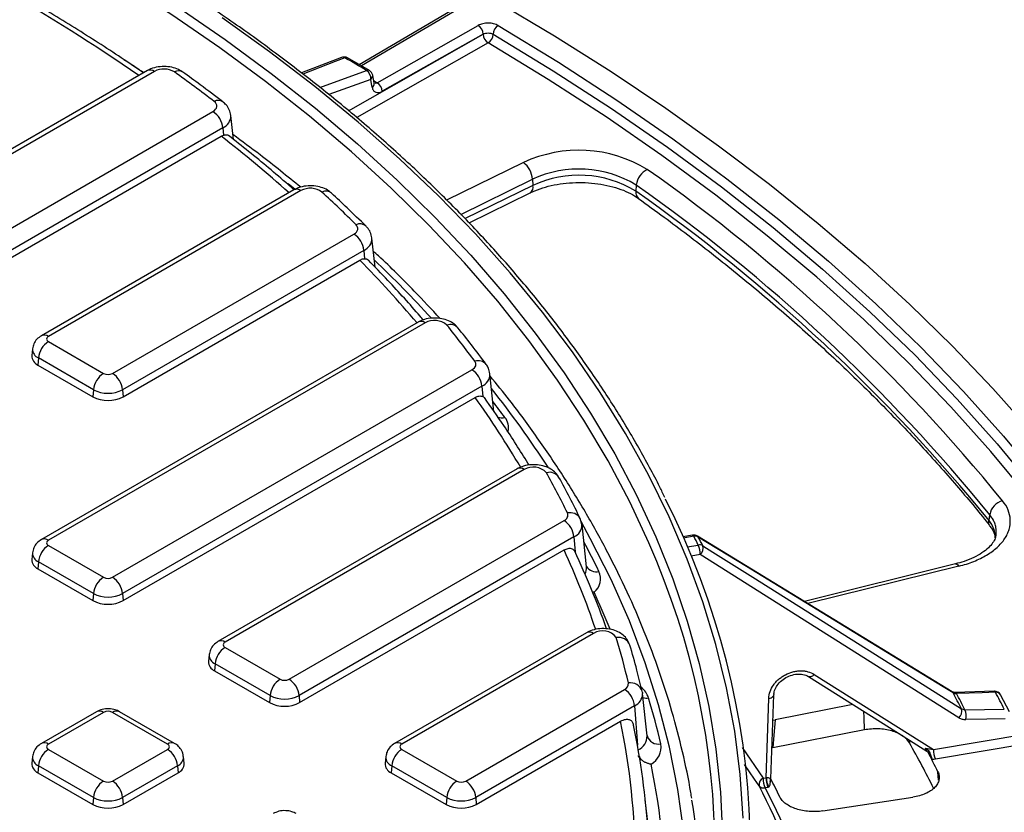
# Model space of a CAD drawing. Units: millimetres. Extents: x -88 to 426, y 1 to 291.
# Drawn here: x 370 to 398, y 152 to 174 of the extents above; entities that cross this region are included whole.
import ezdxf

# ---------------------------------------------------------------- set-up
doc = ezdxf.new("R2010")
doc.units = ezdxf.units.MM

msp = doc.modelspace()

# ---------------------------------------------------------------- linework, layer by layer
at = {"color": 7, "linetype": 'Continuous', "lineweight": 25}
for p, q in [((382.385897, 174.278114), (379.811255, 172.765635)), ((380.319195, 172.256787), (383.170663, 173.874422)), ((383.310824, 173.631627), (380.459355, 172.013992)), ((383.310909, 173.625876), (383.310824, 173.631627)), ((379.30821, 172.970268), (378.172083, 172.532836)), ((380.09407, 172.602369), (379.479188, 172.957333)), ((373.819786, 172.597675), (365.83181, 167.986314)), ((374.01977, 172.577872), (366.031793, 167.966511)), ((380.23066, 172.24227), (380.189685, 172.46558)), ((367.843365, 166.920713), (375.672402, 171.440321)), ((376.25291, 170.655404), (376.180972, 171.325518)), ((375.954169, 170.97951), (368.125131, 166.459903)), ((375.954169, 170.97951), (375.969235, 170.771951)), ((368.139661, 166.259741), (375.909493, 170.74517)), ((375.909493, 170.74517), (375.969235, 170.771951)), ((384.707691, 169.525763), (384.719008, 169.354751)), ((377.962558, 169.225405), (370.823984, 165.104394)), ((378.162542, 169.205602), (371.023967, 165.084591)), ((387.639551, 169.363959), (387.625911, 169.194324)), ((382.913031, 168.298433), (384.63716, 169.142469)), ((372.835539, 164.038793), (379.658314, 167.977497)), ((380.254757, 167.044139), (380.166884, 167.862695)), ((379.940081, 167.516687), (373.117305, 163.577983)), ((379.940081, 167.516687), (379.957164, 167.28134)), ((373.131834, 163.37782), (379.825407, 167.241938)), ((381.471207, 165.487064), (370.823984, 159.340553)), ((381.671191, 165.467261), (371.023967, 159.320749)), ((371.023967, 164.936842), (372.579602, 164.038793)), ((370.573593, 164.733257), (370.553084, 164.542216)), ((370.742201, 164.476032), (370.727671, 164.275869)), ((372.297836, 163.577983), (370.742201, 164.476032)), ((370.727671, 164.275869), (372.283306, 163.37782)), ((372.835539, 158.274952), (382.995199, 164.139998)), ((383.617651, 162.96436), (383.503769, 164.025196)), ((383.276965, 163.679188), (373.117305, 157.814141)), ((383.276965, 163.679188), (383.298139, 163.387492)), ((372.297836, 163.577983), (372.283306, 163.37782)), ((373.117305, 163.577983), (373.131834, 163.37782)), ((373.131834, 157.613979), (383.085319, 163.360003)), ((384.271398, 161.339739), (375.816157, 156.458632)), ((384.471382, 161.319935), (376.016141, 156.438829)), ((397.610053, 159.881474), (397.630643, 160.043119)), ((377.827712, 155.393031), (385.596618, 159.877925)), ((386.101873, 159.770766), (386.053656, 159.941379)), ((386.233526, 158.567624), (386.105188, 159.763122)), ((389.227051, 159.46704), (388.955282, 159.418175)), ((385.878384, 159.417115), (378.109479, 154.932221)), ((385.878384, 159.417115), (385.908771, 158.998496)), ((396.566399, 155.039191), (389.366594, 159.440656)), ((370.573593, 158.969416), (370.553084, 158.778375)), ((371.023967, 159.173), (372.579602, 158.274952)), ((378.124008, 154.732058), (385.597074, 159.046167)), ((370.742201, 158.71219), (370.727671, 158.512028)), ((372.297836, 157.814141), (370.742201, 158.71219)), ((396.661422, 158.651179), (392.389588, 157.592605)), ((370.727671, 158.512028), (372.283306, 157.613979)), ((372.297836, 157.814141), (372.283306, 157.613979)), ((373.117305, 157.814141), (373.131834, 157.613979)), ((386.229883, 156.706507), (380.808331, 153.576711)), ((386.429867, 156.686703), (381.008315, 153.556908)), ((376.016141, 156.29108), (377.571776, 155.393031)), ((375.565767, 156.087495), (375.545258, 155.896454)), ((375.734375, 155.83027), (375.719845, 155.630107)), ((375.719845, 155.630107), (377.27548, 154.732058)), ((377.29001, 154.932221), (375.734375, 155.83027)), ((392.671317, 155.529317), (396.037523, 153.405713)), ((382.819886, 152.51111), (387.307608, 155.101817)), ((387.81069, 155.01927), (387.805348, 155.050846)), ((387.81069, 155.01927), (387.816179, 154.987015)), ((397.753245, 155.055639), (396.649608, 155.021632)), ((377.29001, 154.932221), (377.27548, 154.732058)), ((378.109479, 154.932221), (378.124008, 154.732058)), ((387.944517, 153.791516), (387.816179, 154.987015)), ((391.305979, 152.606978), (391.383027, 154.851044)), ((391.445244, 152.580359), (391.526732, 154.952125)), ((398.18603, 154.471547), (397.935827, 154.949953)), ((372.379618, 154.47476), (370.823984, 153.576711)), ((374.591157, 153.576711), (373.035522, 154.47476)), ((387.589375, 154.641007), (383.101653, 152.0503)), ((393.75915, 154.679118), (391.562303, 154.248196)), ((396.037523, 153.405713), (402.716674, 154.533226)), ((396.92978, 154.528), (398.041313, 154.546909)), ((372.579602, 154.454957), (371.023967, 153.556908)), ((374.391173, 153.556908), (372.835539, 154.454957)), ((383.116182, 151.850138), (387.19516, 154.204882)), ((391.501997, 154.232197), (391.562303, 154.248196)), ((402.772799, 154.261968), (396.093648, 153.134456)), ((394.091185, 153.95966), (391.496525, 153.450706)), ((371.023967, 153.409159), (372.579602, 152.51111)), ((372.835539, 152.51111), (374.391173, 153.409159)), ((381.008315, 153.409159), (382.56395, 152.51111)), ((370.573593, 153.205575), (370.553084, 153.014534)), ((374.862056, 153.014534), (374.841548, 153.205575)), ((380.55794, 153.205575), (380.537432, 153.014534)), ((370.742201, 152.948349), (370.727671, 152.748187)), ((372.297836, 152.0503), (370.742201, 152.948349)), ((374.67294, 152.948349), (373.117305, 152.0503)), ((374.67294, 152.948349), (374.687469, 152.748187)), ((380.726549, 152.948349), (380.712019, 152.748187)), ((382.282184, 152.0503), (380.726549, 152.948349)), ((370.727671, 152.748187), (372.283306, 151.850138)), ((373.131834, 151.850138), (374.687469, 152.748187)), ((380.712019, 152.748187), (382.267654, 151.850138)), ((391.224204, 152.593173), (391.305979, 152.606978)), ((391.444705, 152.550544), (391.444749, 152.552967)), ((391.445074, 152.55357), (391.445799, 152.579454)), ((391.362103, 152.33572), (391.280329, 152.321916)), ((372.297836, 152.0503), (372.283306, 151.850138)), ((373.117305, 152.0503), (373.131834, 151.850138)), ((382.282184, 152.0503), (382.267654, 151.850138)), ((383.101653, 152.0503), (383.116182, 151.850138)), ((387.970589, 151.277742), (387.894644, 151.985191)), ((392.911518, 151.668403), (395.459246, 152.057903))]:
    msp.add_line(p, q, dxfattribs=at)
at = {"color": 8, "linetype": 'Continuous', "lineweight": 25}
for p, q in [((382.487201, 174.268977), (379.870194, 172.73161)), ((379.503971, 171.466204), (383.310909, 173.625876)), ((383.451069, 173.38308), (379.736741, 171.275946)), ((378.696563, 172.12552), (380.017902, 172.604589)), ((380.133362, 172.350181), (378.947824, 171.920345)), ((384.449969, 169.999359), (382.279717, 168.936926)), ((382.680666, 168.533446), (384.707691, 169.525763)), ((377.995165, 169.23981), (377.802469, 169.398582)), ((384.719008, 169.354751), (382.798694, 168.414673)), ((389.262444, 159.433505), (388.971383, 159.381171)), ((389.077299, 159.133574), (389.391561, 159.186625)), ((389.447685, 158.915367), (389.186098, 158.871208)), ((396.757633, 158.589539), (392.489086, 157.531779)), ((387.589375, 154.641007), (387.670413, 153.524603)), ((395.358888, 153.6699), (395.362217, 153.591962)), ((390.63179, 153.464948), (391.224204, 152.593173)), ((396.183355, 152.536877), (396.165236, 152.770636))]:
    msp.add_line(p, q, dxfattribs=at)
at = {"color": 7, "linetype": 'Continuous', "lineweight": 25, "flags": 128}
for points in [[(368.826909, 181.31076), (370.829301, 180.581007), (372.793355, 179.817319), (374.717344, 179.020367), (376.59958, 178.190852), (378.438408, 177.329502), (380.232213, 176.437073), (381.979421, 175.51435), (383.678496, 174.562143), (385.327947, 173.581287), (386.926324, 172.572646), (388.472223, 171.537104), (389.964287, 170.475571), (391.401205, 169.38898), (392.781715, 168.278284), (394.104604, 167.14446), (395.368712, 165.988504), (396.572926, 164.81143), (397.71619, 163.614272), (398.7975, 162.398082)], [(374.66166, 174.413014), (376.019204, 173.479678), (377.321723, 172.520567), (378.567752, 171.536762), (379.755885, 170.52937), (380.884785, 169.499527), (381.953181, 168.448393), (382.959867, 167.377152), (383.90371, 166.287011), (384.783647, 165.179198), (385.598686, 164.054961), (386.347909, 162.915567), (387.030472, 161.762299), (387.645607, 160.596457), (388.192619, 159.419355), (388.670893, 158.232317), (389.079889, 157.036683), (389.419148, 155.833797), (389.688287, 154.625017), (389.887003, 153.411703), (390.015071, 152.195223), (390.072348, 150.976947)], [(390.664835, 151.469127), (390.578535, 152.699377), (390.420719, 153.92726), (390.191565, 155.151391), (389.891331, 156.37039), (389.520357, 157.58288), (389.07906, 158.787495), (388.567938, 159.982876), (387.987568, 161.167674), (387.338605, 162.340552), (386.62178, 163.500188), (385.837902, 164.645273), (384.987856, 165.774516), (384.072601, 166.886644), (383.093168, 167.9804), (382.050662, 169.054553), (380.94626, 170.107889), (379.781208, 171.139222), (378.556819, 172.147386), (377.274474, 173.131246), (375.935621, 174.089692)], [(383.737069, 173.871136), (385.440885, 172.833188), (387.08757, 171.764952), (388.67551, 170.667476), (390.203147, 169.541835), (391.668983, 168.389135), (393.071582, 167.210504), (394.409566, 166.007098), (395.681625, 164.780099), (396.886512, 163.530708), (398.023044, 162.260151), (399.090107, 160.969674), (400.086655, 159.660543), (401.01171, 158.33404), (401.864366, 156.991468), (402.643786, 155.634142)], [(383.594069, 173.627108), (385.293577, 172.591784), (386.936099, 171.52625), (388.520024, 170.431548), (390.043799, 169.308754), (391.505929, 168.158968), (392.904981, 166.983317), (394.239583, 165.782954), (395.508425, 164.559057), (396.710265, 163.312825), (397.843924, 162.045481), (398.908289, 160.758267), (399.902317, 159.452445), (400.825033, 158.129297), (401.675533, 156.790119), (402.452983, 155.436224)], [(380.174333, 172.126868), (380.156209, 172.225655), (380.133362, 172.350181)], [(375.672402, 171.440321), (375.716049, 171.470484), (375.7497, 171.504651), (375.772278, 171.541729), (375.783064, 171.580536), (375.781713, 171.619831), (375.768268, 171.65836), (375.743158, 171.694892), (375.707186, 171.728261)], [(379.658314, 167.977497), (379.698688, 168.00498), (379.730747, 168.035899), (379.753628, 168.069426), (379.76672, 168.104659), (379.769669, 168.140654), (379.762397, 168.176444), (379.745099, 168.211067), (379.718239, 168.243595)], [(382.995199, 164.139998), (383.03212, 164.164742), (383.062287, 164.192368), (383.085036, 164.222269), (383.099863, 164.253785), (383.106443, 164.286221), (383.10463, 164.318862), (383.094465, 164.350989), (383.076171, 164.381891)], [(396.5925, 155.011256), (396.314625, 155.181137), (395.203122, 155.860657), (390.757079, 158.578691), (389.392886, 159.412651)], [(396.756931, 154.304354), (393.097373, 156.613007), (389.447685, 158.915367)], [(389.522274, 159.165252), (389.804389, 158.98728), (390.93285, 158.275392), (395.446647, 155.427805), (396.831606, 154.554069)], [(392.508477, 155.468109), (394.792474, 154.027241), (395.851893, 153.358872)], [(397.792595, 155.022474), (397.416855, 155.010896), (396.688959, 154.988466)], [(391.562303, 154.248196), (391.526022, 153.80827), (391.496525, 153.450706)], [(398.064132, 154.272449), (397.547446, 154.263658), (396.9526, 154.253538)]]:
    msp.add_lwpolyline(points, dxfattribs=at)
at = {"color": 8, "linetype": 'Continuous', "lineweight": 25, "flags": 128}
for points in [[(387.99268, 159.244583), (387.453363, 160.404221), (386.840185, 161.566356), (386.159792, 162.715957), (385.41295, 163.851729), (384.600503, 164.972391), (383.723363, 166.076682), (382.782521, 167.163357), (381.779035, 168.231192), (380.714037, 169.278985), (379.588726, 170.305553), (378.40437, 171.309742), (377.162303, 172.29042), (375.863924, 173.246481), (374.510697, 174.17685), (373.104146, 175.080476), (371.645856, 175.956344), (370.137469, 176.803465)], [(402.200139, 155.351773), (401.486701, 156.588769), (400.638357, 157.924553), (399.717979, 159.244347), (398.726471, 160.546859), (397.664804, 161.83081), (396.534019, 163.094942), (395.335225, 164.338015), (394.069599, 165.55881), (392.73838, 166.75613), (391.342874, 167.928801), (389.88445, 169.075673), (388.364538, 170.195621), (386.784628, 171.287547), (385.14627, 172.350381), (383.451069, 173.38308)], [(379.404485, 172.958708), (379.129247, 172.852734), (378.214398, 172.500495)], [(380.217706, 172.315969), (380.240346, 172.302786), (380.319195, 172.256787)], [(387.076499, 139.720457), (387.316024, 140.264102), (387.782101, 141.443455), (388.178799, 142.631236), (388.505662, 143.826084), (388.762318, 145.026632), (388.948472, 146.231505), (389.063911, 147.439323), (389.108503, 148.648705), (389.082197, 149.858266), (388.985023, 151.06662), (388.817092, 152.272385), (388.578597, 153.47418), (388.269811, 154.67063), (387.891086, 155.860364), (387.442857, 157.04202), (386.925637, 158.214246), (386.340018, 159.3757), (386.078547, 159.851582)], [(389.227051, 159.46704), (389.229726, 159.467215), (389.239924, 159.463085), (389.250968, 159.451706), (389.262444, 159.433505)], [(389.36671, 159.440868), (389.378642, 159.431625), (389.392886, 159.412651)], [(396.661422, 158.651179), (396.672568, 158.652405), (396.699167, 158.644916), (396.727865, 158.623707), (396.757633, 158.589539)], [(392.671317, 155.529317), (392.64466, 155.503356), (392.616856, 155.482608), (392.588988, 155.46788), (392.562139, 155.459746), (392.537356, 155.458522), (392.515603, 155.464256), (392.508519, 155.46809)], [(396.566433, 155.039292), (396.578235, 155.030169), (396.5925, 155.011256)], [(396.64959, 155.021639), (396.650443, 155.02165), (396.663745, 155.017825), (396.676747, 155.006624), (396.688959, 154.988466)], [(397.792595, 155.022474), (397.780383, 155.040631), (397.767381, 155.051832), (397.75408, 155.055657), (397.753248, 155.055646)], [(391.383027, 154.851044), (391.419479, 154.858339), (391.452353, 154.869524), (391.48038, 154.884166), (391.502476, 154.9017), (391.517787, 154.921447), (391.525723, 154.942646), (391.526817, 154.953552)], [(394.091185, 153.95966), (394.07622, 154.307862), (394.068651, 154.483868)], [(391.109888, 152.381397), (390.985299, 152.564737), (390.702304, 152.981181)]]:
    msp.add_lwpolyline(points, dxfattribs=at)
at = {"color": 8, "linetype": 'Continuous', "lineweight": 25}
for centre, radius, start, end in [((341.279633, 125.395345), 57.085015, 55.5362801, 64.76145), ((379.344398, 172.864924), 0.111381, 57.3523622, 108.9934622), ((379.440393, 172.879543), 0.086928, 63.5001318, 114.3985162), ((373.903456, 172.422941), 0.193734, 53.1027165, 115.5868251), ((374.701524, 172.365168), 0.226346, 58.4876304, 120.5993667), ((380.053692, 172.524775), 0.087471, 62.5082984, 114.1521643), ((380.066553, 172.454499), 0.123878, 302.6369793, 5.2155311), ((380.10748, 172.231225), 0.123934, 302.6444338, 5.1161167), ((375.821317, 171.522538), 0.23526, 56.7639164, 119.0207315), ((375.802084, 171.326028), 0.378424, 293.6964503, 0.5561454), ((349.642752, 137.336249), 42.498208, 48.4602619, 51.8248848), ((378.046228, 169.050671), 0.193734, 53.1027165, 115.5868251), ((384.525208, 169.307553), 0.199464, 304.1432151, 13.6871909), ((378.864657, 168.932874), 0.257951, 51.0344849, 115.1062145), ((387.848461, 169.157591), 0.225561, 170.6274761, 229.8475071), ((379.825353, 167.999536), 0.266531, 49.003275, 113.6959735), ((379.796943, 167.857569), 0.369714, 292.7777942, 1.2230774), ((355.140988, 143.109477), 34.520954, 40.3709053, 44.3521998), ((354.293832, 140.169648), 37.497191, 42.7049317, 46.2302955), ((381.554876, 165.312329), 0.193734, 53.1027165, 115.5868251), ((382.384289, 165.130219), 0.291395, 42.9861021, 109.7151297), ((370.907664, 164.929695), 0.193698, 53.0989569, 115.6252365), ((370.844727, 164.727064), 0.271162, 178.5842953, 247.7839806), ((383.17074, 164.097583), 0.299624, 40.7135838, 108.3985858), ((383.127794, 164.02421), 0.375888, 293.381444, 0.2785425), ((359.816739, 144.866547), 30.241502, 33.1168623, 38.3041422), ((360.276728, 147.11468), 28.002542, 30.6323919, 35.4602115), ((358.879319, 144.263846), 31.157983, 36.495479, 37.5338733), ((383.832904, 163.137457), 0.354904, 251.9406275, 285.4317218), ((383.555917, 162.498605), 0.475407, 347.9872183, 38.622566), ((384.355068, 161.165004), 0.193734, 53.1027165, 115.5868251), ((385.190176, 160.9313), 0.311933, 32.1470729, 106.067489), ((385.770226, 159.771371), 0.330475, 30.892545, 103.3359962), ((385.723417, 159.765515), 0.381311, 293.9793797, 0.2460038), ((396.958157, 159.364853), 0.831785, 0.4665237, 38.3965076), ((370.907664, 159.165854), 0.193698, 53.0989569, 115.6252365), ((363.495519, 147.199332), 25.68078, 25.9603793, 28.063297), ((370.844727, 158.963223), 0.271162, 178.5842953, 247.7839806), ((364.501948, 149.344673), 23.21903, 18.7286095, 24.6973553), ((385.912434, 158.536019), 0.322644, 328.3103676, 5.6213917), ((386.503999, 158.753299), 0.322562, 212.5975588, 284.5493233), ((364.571539, 147.826677), 24.064852, 21.9215332, 24.6164194), ((386.313553, 156.531772), 0.193734, 53.1027165, 115.5868251), ((375.899838, 156.283934), 0.193698, 53.0989569, 115.6252365), ((387.139505, 156.233402), 0.341401, 21.1452816, 100.9455647), ((375.836901, 156.081302), 0.271162, 178.5842953, 247.7839806), ((387.47397, 154.943159), 0.348436, 18.0025626, 99.613543), ((387.376313, 154.656021), 0.644584, 18.736502, 51.0414175), ((397.807429, 154.874069), 0.149145, 30.5834562, 95.7082654), ((387.444293, 154.983444), 0.371903, 292.9611887, 0.5501277), ((387.939806, 155.303899), 0.443318, 255.4214074, 276.0769828), ((372.462684, 154.293925), 0.199, 54.0181846, 114.671357), ((372.952457, 154.293925), 0.199, 65.328643, 125.9818154), ((367.318252, 150.11187), 20.293946, 349.0917447, 11.6355904), ((387.516191, 153.786168), 0.428359, 294.4700359, 0.7153848), ((388.27485, 153.90524), 0.34847, 198.0364489, 279.611244), ((370.907664, 153.402013), 0.193698, 53.0989569, 115.6252365), ((374.508102, 153.395848), 0.199029, 65.3563382, 125.9793554), ((380.892012, 153.402013), 0.193698, 53.0989569, 115.6252365), ((370.844727, 153.199381), 0.271162, 178.5842953, 247.7839806), ((374.563322, 153.203966), 0.27813, 293.2113545, 0.533845), ((380.829075, 153.199381), 0.271162, 178.5842953, 247.7839806), ((388.35469, 153.481106), 0.684416, 203.194674, 210.7670957), ((391.376902, 152.58355), 0.068523, 322.9038996, 357.3589498), ((370.718889, 141.626501), 23.176814, 349.9399762, 27.4820327)]:
    msp.add_arc(centre, radius, start, end, dxfattribs=at)
at = {"color": 7, "linetype": 'Continuous', "lineweight": 25}
for centre, radius, start, end in [((383.000801, 173.614511), 0.310495, 3.1599574, 56.8338027), ((383.453698, 173.348438), 0.312027, 63.2649273, 117.2335959), ((383.89814, 173.612835), 0.304406, 121.9469358, 177.3126029), ((383.620931, 173.642992), 0.310495, 183.1599574, 236.8338027), ((383.289998, 173.641381), 0.304406, 301.9469358, 357.3126029), ((379.380071, 172.783621), 0.2, 60.2915312, 111.0577666), ((344.691747, 112.119615), 70.04548, 59.71300197, 60.29237457), ((374.287295, 172.070018), 0.574008, 58.6060475, 117.7791701), ((347.102859, 134.351041), 47.066591, 52.5736139, 54.272785), ((379.864038, 172.381356), 0.271123, 353.3972969, 55.4233285), ((379.993202, 172.429668), 0.2, 10.3964759, 59.7121537), ((380.149333, 171.996876), 0.310495, 3.1599574, 56.8338027), ((375.335714, 170.9179), 0.621516, 5.6889994, 57.1991371), ((386.019617, 166.632837), 3.714466, 58.684954, 114.9973812), ((384.040508, 169.469617), 0.669541, 4.8103277, 52.2979779), ((386.021969, 166.69694), 3.119225, 58.7626323, 114.9197029), ((388.20712, 169.295497), 0.571683, 116.7073562, 173.121996), ((358.961126, 128.665913), 50.327804, 39.1455175, 54.8299664), ((386.022098, 166.550008), 3.092672, 58.7626323, 114.9197029), ((378.427781, 168.715285), 0.557461, 54.0304225, 118.4113449), ((358.798671, 128.433975), 50.070551, 39.1455175, 54.8299664), ((352.646749, 140.957641), 38.436817, 45.2260564, 47.2144227), ((358.787485, 128.268824), 50.065471, 39.1554244, 54.8293073), ((379.321626, 167.455077), 0.621516, 5.6889994, 57.1991371), ((381.934052, 164.999376), 0.536668, 49.0210092, 119.3275776), ((358.044664, 145.856977), 31.14079, 36.5038064, 38.8817754), ((371.052005, 165.010716), 0.079016, 110.7834208, 249.2165792), ((371.360655, 164.414422), 0.621516, 122.8008629, 174.3110006), ((370.841405, 164.540814), 0.288324, 179.7213115, 246.7673721), ((372.91629, 163.516373), 0.621516, 122.8008629, 174.3110006), ((372.70757, 164.28577), 0.278162, 242.6096722, 297.3903278), ((372.498851, 163.516373), 0.621516, 5.6889994, 57.1991371), ((382.658511, 163.617578), 0.621516, 5.6889994, 57.1991371), ((372.70757, 164.196647), 0.922213, 242.6096722, 297.3903278), ((372.70757, 164.368768), 0.890631, 242.6096722, 297.3903278), ((384.731988, 160.879709), 0.511581, 43.3751562, 120.6247656), ((362.806191, 148.946792), 25.457577, 25.9656381, 28.8513162), ((368.800204, 150.457793), 22.069624, 336.4074411, 27.014568), ((398.113783, 159.962938), 0.489748, 104.3247829, 170.5772376), ((385.537926, 160.034064), 0.166806, 290.6009544, 20.6663497), ((385.25993, 159.355504), 0.621516, 5.6889994, 57.1991371), ((389.262444, 159.270197), 0.2, 58.5611327, 100.1931568), ((371.052005, 159.246875), 0.079016, 110.7834208, 249.2165792), ((368.228335, 150.440868), 21.636422, 336.0389629, 24.0098254), ((389.300126, 159.250825), 0.186525, 60.1784147, 101.6552959), ((365.154066, 146.667773), 27.279622, 27.3167002, 27.9018616), ((389.428596, 159.002731), 0.187586, 60.0407928, 101.3868181), ((388.741667, 158.910723), 0.706034, 0.3768679, 23.0028683), ((365.233854, 146.620097), 27.336939, 27.3167002, 27.9018616), ((371.360655, 158.65058), 0.621516, 122.8008629, 174.3110006), ((389.273143, 159.10354), 0.25666, 312.8477756, 13.9125861), ((370.841405, 158.776972), 0.288324, 179.7213115, 246.7673721), ((386.135034, 158.233733), 0.49547, 309.3664787, 24.7391375), ((372.91629, 157.752531), 0.621516, 122.8008629, 174.3110006), ((372.70757, 158.521929), 0.278162, 242.6096722, 297.3903278), ((372.498851, 157.752531), 0.621516, 5.6889994, 57.1991371), ((372.70757, 158.604926), 0.890631, 242.6096722, 297.3903278), ((372.70757, 158.432806), 0.922213, 242.6096722, 297.3903278), ((386.688592, 156.279985), 0.482036, 36.778678, 122.4616025), ((376.044179, 156.364954), 0.079016, 110.7834208, 249.2165792), ((366.307056, 150.356177), 21.676908, 13.1472927, 16.6539977), ((376.352829, 155.76866), 0.621516, 122.8008629, 174.3110006), ((375.833579, 155.895052), 0.288324, 179.7213115, 246.7673721), ((377.908464, 154.870611), 0.621516, 122.8008629, 174.3110006), ((377.699744, 155.640009), 0.278162, 242.6096722, 297.3903278), ((377.491024, 154.870611), 0.621516, 5.6889994, 57.1991371), ((387.240062, 155.265424), 0.177002, 292.4335271, 6.9041539), ((386.97092, 154.579397), 0.621516, 5.6889994, 57.1991371), ((397.759407, 154.855741), 0.2, 28.1030663, 91.764903), ((370.403062, 140.395101), 31.050709, 27.1141269, 28.104435), ((377.699744, 155.723006), 0.890631, 242.6096722, 297.3903278), ((366.902875, 148.556057), 22.006992, 13.1472927, 16.6539977), ((369.666803, 140.638169), 30.521776, 27.1250131, 28.0935487), ((369.72627, 140.593945), 30.564503, 27.1222221, 28.0963397), ((372.70757, 154.207979), 0.278162, 62.6096722, 117.3903278), ((377.699744, 155.550885), 0.922213, 242.6096722, 297.3903278), ((396.582165, 154.492639), 0.256894, 312.8672856, 13.8348075), ((396.466252, 154.35128), 0.496072, 348.6366241, 20.8693803), ((367.56764, 149.813487), 20.442956, 354.9228838, 12.0757454), ((371.360655, 152.886739), 0.621516, 122.8008629, 174.3110006), ((371.052005, 153.483034), 0.079016, 110.7834208, 249.2165792), ((374.363136, 153.483034), 0.079016, 290.7834208, 69.2165792), ((374.054485, 152.886739), 0.621516, 5.6889994, 57.1991371), ((381.345003, 152.886739), 0.621516, 122.8008629, 174.3110006), ((381.036353, 153.483034), 0.079016, 110.7834208, 249.2165792), ((387.777781, 153.476091), 0.561806, 299.6759361, 8.7609872), ((368.924516, 138.705423), 30.34075, 26.6422893, 29.3829885), ((396.743542, 153.410357), 0.706034, 180.3768679, 203.0028683), ((369.570988, 139.869942), 29.558111, 25.8777179, 27.1091207), ((369.47277, 139.814533), 29.687013, 26.6339459, 26.8636563), ((370.841405, 153.013131), 0.288324, 179.7213115, 246.7673721), ((374.581194, 153.008242), 0.280933, 292.2280276, 1.2832888), ((380.825753, 153.013131), 0.288324, 179.7213115, 246.7673721), ((367.887446, 148.804723), 20.597748, 348.2821397, 11.7178603), ((372.91629, 151.98869), 0.621516, 122.8008629, 174.3110006), ((372.70757, 152.758088), 0.278162, 242.6096722, 297.3903278), ((372.498851, 151.98869), 0.621516, 5.6889994, 57.1991371), ((382.900638, 151.98869), 0.621516, 122.8008629, 174.3110006), ((382.691918, 152.758088), 0.278162, 242.6096722, 297.3903278), ((382.483198, 151.98869), 0.621516, 5.6889994, 57.1991371), ((391.299221, 152.415938), 0.192458, 112.9410471, 190.3390067), ((391.930223, 152.597817), 0.706034, 180.3768679, 203.0028683), ((392.011997, 152.611622), 0.706034, 180.3768679, 203.0028683), ((391.919603, 152.614494), 0.603474, 180.5047299, 207.1096937), ((391.622009, 152.48533), 0.198767, 163.3685035, 178.6366152), ((391.634305, 152.483389), 0.20403, 167.5922236, 171.4462435), ((366.817736, 139.977037), 27.660176, 25.925068, 27.1222828), ((369.226835, 141.26321), 24.545511, 9.2574011, 26.9338893), ((391.241911, 152.485766), 0.168294, 218.3277272, 283.1958942), ((372.70757, 152.841085), 0.890631, 242.6096722, 297.3903278), ((382.691918, 152.841085), 0.890631, 242.6096722, 297.3903278), ((368.621248, 148.467457), 20.887237, 352.0578509, 9.6542492), ((372.70757, 152.668964), 0.922213, 242.6096722, 297.3903278), ((382.691918, 152.668964), 0.922213, 242.6096722, 297.3903278)]:
    msp.add_arc(centre, radius, start, end, dxfattribs=at)
for points, knots in [([(388.443124, 160.535053), (388.397355, 160.631975), (388.175127, 161.102576), (387.715867, 161.936638), (387.063946, 163.035576), (386.347703, 164.121222), (385.573949, 165.193497), (384.741816, 166.251049), (383.852576, 167.292885), (382.907, 168.317938), (381.90607, 169.325183), (380.850784, 170.31361), (379.742205, 171.282232), (378.581445, 172.230084), (377.369671, 173.156224), (376.108097, 174.059734), (374.797988, 174.93972), (373.440654, 175.795314), (372.037452, 176.625671), (370.589784, 177.429974), (369.099093, 178.207434), (367.566862, 178.957287), (365.994615, 179.678797), (364.383916, 180.371258), (362.736363, 181.03399), (361.053591, 181.666346), (359.337271, 182.267705), (357.589104, 182.837479), (355.810822, 183.375109), (354.00419, 183.880069), (352.170996, 184.351864), (350.313056, 184.790033), (348.432211, 185.194145), (346.530324, 185.563804), (344.609279, 185.89865), (342.670976, 186.198352), (340.717337, 186.462618), (338.750294, 186.691188), (336.771796, 186.883838), (334.783802, 187.04038), (332.788279, 187.160659), (330.787204, 187.244558), (328.782557, 187.291995), (326.776324, 187.302923), (324.77049, 187.277331), (322.767042, 187.215244), (320.767964, 187.116724), (318.775235, 186.981868), (316.790827, 186.810807), (314.816707, 186.603709), (312.854826, 186.360778), (310.907129, 186.082252), (308.975543, 185.768404), (307.06198, 185.419543), (305.168338, 185.036006), (303.296479, 184.618184), (301.448306, 184.166436), (299.625462, 183.681386), (297.830449, 183.162834), (296.19471, 182.654879), (295.168526, 182.309266), (294.720279, 182.158299)], [0, 0, 0, 0, 0.004462593, 0.02166781, 0.038877712, 0.056092045, 0.073310459, 0.090532548, 0.107757872, 0.124985981, 0.142216435, 0.159448819, 0.176682748, 0.193917875, 0.211153893, 0.228390537, 0.245627577, 0.262864822, 0.280102089, 0.297339235, 0.314576165, 0.331812805, 0.3490491, 0.366285011, 0.383520511, 0.400755585, 0.417990227, 0.435224439, 0.452458229, 0.469691609, 0.486924596, 0.504157212, 0.521389477, 0.538621418, 0.555853061, 0.573084433, 0.590315562, 0.607546479, 0.624777213, 0.642007794, 0.659238252, 0.676468619, 0.693698925, 0.710929201, 0.728159478, 0.74538978, 0.762620135, 0.779850574, 0.797081128, 0.814311829, 0.831542707, 0.848773793, 0.866005119, 0.883236713, 0.900468606, 0.917700826, 0.934933403, 0.952166361, 0.969399728, 0.986633524, 1, 1, 1, 1]), ([(373.707498, 172.532852), (373.632083, 172.585207), (373.137237, 172.928744), (372.19022, 173.547248), (370.847684, 174.37726), (369.457984, 175.180698), (368.024256, 175.957346), (366.784397, 176.589371), (366.016091, 176.957374), (365.751871, 177.083929)], [0, 0, 0, 0, 0.031522306, 0.20683925, 0.382160197, 0.557480536, 0.732797572, 0.908109339, 1, 1, 1, 1]), ([(383.737069, 173.871136), (383.700078, 173.892975), (383.655708, 173.910379), (383.559726, 173.933968), (383.507143, 173.940325), (383.428781, 173.940766), (383.402225, 173.939404), (383.3508, 173.933776), (383.32577, 173.929543), (383.277086, 173.918211), (383.253546, 173.911096), (383.209907, 173.894582), (383.189532, 173.885127), (383.170663, 173.874422)], [0, 0, 0, 0, 0.25, 0.25, 0.5, 0.5, 0.625, 0.625, 0.75, 0.75, 0.875, 0.875, 1, 1, 1, 1]), ([(383.310824, 173.631627), (383.329697, 173.642335), (383.351876, 173.650619), (383.400573, 173.661662), (383.426853, 173.664299), (383.505227, 173.663058), (383.557076, 173.649702), (383.594069, 173.627108)], [0, 0, 0, 0, 0.25, 0.25, 0.5, 0.5, 1, 1, 1, 1]), ([(373.7163, 172.537934), (373.547009, 172.652246), (373.366261, 172.774294), (373.175751, 172.89112), (373.163675, 172.898525)], [0, 0, 0, 0, 0.936617043, 1, 1, 1, 1]), ([(374.819917, 172.558072), (374.78118, 172.582691), (374.686752, 172.642705), (374.507799, 172.699773), (374.29021, 172.723654), (374.070102, 172.700352), (373.914104, 172.649129), (373.837051, 172.607094), (373.819786, 172.597675)], [0, 0, 0, 0, 0.135263665, 0.329729293, 0.533165451, 0.742236805, 0.942242715, 1, 1, 1, 1]), ([(375.950322, 171.719268), (375.740389, 171.878558), (375.368757, 172.16054), (374.986318, 172.437546), (374.819917, 172.558072)], [0, 0, 0, 0, 0.564894994, 1, 1, 1, 1]), ([(380.174333, 172.126868), (380.180718, 172.092067), (380.192673, 172.062426), (380.226994, 172.014678), (380.248881, 171.997312), (380.300761, 171.976767), (380.329856, 171.973887), (380.393098, 171.983123), (380.425848, 171.994983), (380.459355, 172.013992)], [0, 0, 0, 0, 0.25, 0.25, 0.5, 0.5, 0.75, 0.75, 1, 1, 1, 1]), ([(380.233534, 172.232377), (380.233578, 172.232333), (380.236431, 172.22948), (380.233596, 172.236741), (380.230806, 172.243888)], [0, 0, 0, 0, 0.015551808, 1, 1, 1, 1]), ([(376.177785, 171.333428), (376.167013, 171.387126), (376.145192, 171.4959), (376.057929, 171.626384), (375.983148, 171.690933), (375.950322, 171.719268)], [0, 0, 0, 0, 0.353576569, 0.716235277, 1, 1, 1, 1]), ([(375.969235, 170.771951), (375.97702, 170.774277), (375.99265, 170.778947), (376.014672, 170.783431), (376.035624, 170.785956), (376.055007, 170.78622), (376.078686, 170.783549), (376.099289, 170.776849), (376.112187, 170.767609), (376.116341, 170.764634)], [0, 0, 0, 0, 0.123874509, 0.248691058, 0.376372743, 0.504997853, 0.628854095, 0.880462269, 1, 1, 1, 1]), ([(377.965649, 169.226851), (377.909493, 169.27676), (377.495592, 169.644617), (376.880621, 170.158131), (376.30531, 170.614451), (376.1162, 170.764447)], [0, 0, 0, 0, 0.09532774, 0.702626675, 1, 1, 1, 1]), ([(378.154826, 169.29968), (377.776267, 169.607854), (377.156368, 170.112495), (376.495789, 170.599133), (376.238612, 170.788591)], [0, 0, 0, 0, 0.610679805, 1, 1, 1, 1]), ([(379.026957, 169.133357), (378.989758, 169.163548), (378.903719, 169.23338), (378.734851, 169.305176), (378.527594, 169.346958), (378.302525, 169.343208), (378.109013, 169.299928), (378.003074, 169.246021), (377.962558, 169.225405)], [0, 0, 0, 0, 0.131139652, 0.303322863, 0.487944189, 0.678723279, 0.87713084, 1, 1, 1, 1]), ([(384.63716, 169.142469), (384.682636, 169.16361), (384.81575, 169.225489), (385.067909, 169.311277), (385.396833, 169.386499), (385.747876, 169.430221), (386.108892, 169.44055), (386.46808, 169.416758), (386.813194, 169.359887), (387.132726, 169.272703), (387.41537, 169.159641), (387.597947, 169.058517), (387.684226, 168.998298), (387.703143, 168.985094)], [0, 0, 0, 0, 0.05254721, 0.153810213, 0.255814705, 0.358461349, 0.461505139, 0.56466074, 0.667563821, 0.769888633, 0.871360395, 0.971793852, 1, 1, 1, 1]), ([(380.000007, 168.200892), (379.824069, 168.373809), (379.505645, 168.686765), (379.174939, 168.995298), (379.026957, 169.133357)], [0, 0, 0, 0, 0.552530102, 1, 1, 1, 1]), ([(387.703143, 168.985094), (387.94399, 168.810432), (388.642774, 168.303673), (389.761502, 167.447887), (391.041693, 166.411431), (392.269228, 165.354305), (393.443988, 164.27777), (394.564746, 163.182584), (395.630935, 162.069729), (396.623111, 160.959576), (397.277181, 160.177732), (397.599589, 159.774178), (397.630804, 159.735107)], [0, 0, 0, 0, 0.061319429, 0.177909945, 0.294503683, 0.411102079, 0.527707417, 0.644322322, 0.760949773, 0.877593101, 0.988149089, 1, 1, 1, 1]), ([(380.164439, 167.867842), (380.153573, 167.92254), (380.131755, 168.032374), (380.059335, 168.13912), (380.010521, 168.189945), (380.000007, 168.200892)], [0, 0, 0, 0, 0.437694246, 0.878884945, 1, 1, 1, 1]), ([(379.825407, 167.241938), (379.859219, 167.257931), (379.904339, 167.279272), (379.946578, 167.280925), (379.957164, 167.28134)], [0, 0, 0, 0, 0.7493880682, 1, 1, 1, 1]), ([(379.957164, 167.28134), (379.964684, 167.281118), (379.979778, 167.280672), (380.000585, 167.277207), (380.020086, 167.271557), (380.037759, 167.263405), (380.053171, 167.253537), (380.06182, 167.245209), (380.06589, 167.241291)], [0, 0, 0, 0, 0.167750132, 0.33669173, 0.50929884, 0.683149985, 0.850893984, 1, 1, 1, 1]), ([(382.095772, 165.589758), (381.853518, 165.849071), (381.295521, 166.446361), (380.660039, 167.079402), (380.255595, 167.448225), (380.20658, 167.492923)], [0, 0, 0, 0, 0.402723782, 0.927615301, 1, 1, 1, 1]), ([(381.620365, 165.54769), (381.590201, 165.583335), (381.271456, 165.959999), (380.756978, 166.526021), (380.251328, 167.049143), (380.065742, 167.241141)], [0, 0, 0, 0, 0.062057101, 0.655752997, 1, 1, 1, 1]), ([(382.597412, 165.328945), (382.562732, 165.365974), (382.487189, 165.446632), (382.331144, 165.534132), (382.1388, 165.593906), (381.919894, 165.612715), (381.700069, 165.585137), (381.552548, 165.532348), (381.482034, 165.493091), (381.471207, 165.487064)], [0, 0, 0, 0, 0.128369835, 0.279621141, 0.444162393, 0.618348561, 0.797476275, 0.968904907, 1, 1, 1, 1]), ([(383.397742, 164.293166), (383.259614, 164.47771), (382.999786, 164.824849), (382.725762, 165.168149), (382.597412, 165.328945)], [0, 0, 0, 0, 0.531613763, 1, 1, 1, 1]), ([(370.823984, 165.104394), (370.779973, 165.073706), (370.692461, 165.012684), (370.602878, 164.880687), (370.584976, 164.780862), (370.576525, 164.733735)], [0, 0, 0, 0, 0.348136868, 0.692259899, 1, 1, 1, 1]), ([(383.502257, 164.026862), (383.491708, 164.083185), (383.473701, 164.17932), (383.419986, 164.259826), (383.397742, 164.293166)], [0, 0, 0, 0, 0.58587296, 1, 1, 1, 1]), ([(389.205296, 152.025818), (389.197142, 152.081388), (389.132799, 152.519895), (388.952027, 153.337825), (388.659188, 154.477959), (388.297926, 155.611711), (387.876246, 156.738396), (387.392463, 157.856756), (386.847635, 158.965702), (386.241926, 160.064024), (385.576744, 161.150807), (384.849832, 162.224094), (384.163388, 163.162024), (383.695208, 163.735054), (383.510669, 163.960921)], [0, 0, 0, 0, 0.0134109372, 0.1058273466, 0.1982763444, 0.2907661448, 0.3833029269, 0.4758907102, 0.5685313958, 0.6612249461, 0.7539696651, 0.8467625359, 0.9395995769, 1, 1, 1, 1]), ([(383.085319, 163.360003), (383.121739, 163.377332), (383.197937, 163.413589), (383.263771, 163.396443), (383.298139, 163.387492)], [0, 0, 0, 0, 0.477957805, 1, 1, 1, 1]), ([(383.298139, 163.387492), (383.323552, 163.376105), (383.349284, 163.364576), (383.360985, 163.335426), (383.36113, 163.335065)], [0, 0, 0, 0, 0.987604808, 1, 1, 1, 1]), ([(384.60353, 161.446842), (384.593773, 161.463441), (384.372621, 161.839683), (383.961261, 162.478512), (383.530389, 163.093486), (383.345922, 163.356772)], [0, 0, 0, 0, 0.025715779, 0.582883974, 1, 1, 1, 1]), ([(385.454232, 161.097377), (385.424026, 161.142683), (385.362086, 161.235588), (385.221612, 161.340668), (385.048154, 161.418734), (384.841619, 161.460636), (384.616955, 161.458218), (384.421225, 161.415606), (384.313595, 161.361105), (384.271398, 161.339739)], [0, 0, 0, 0, 0.126495478, 0.259390726, 0.403526705, 0.560469374, 0.722674322, 0.89127533, 1, 1, 1, 1]), ([(386.053656, 159.941379), (385.957757, 160.135239), (385.76637, 160.522128), (385.558129, 160.905902), (385.454232, 161.097377)], [0, 0, 0, 0, 0.5010738394, 1, 1, 1, 1]), ([(396.757633, 158.589539), (396.905368, 158.626148), (397.044753, 158.670671), (397.241583, 158.749065), (397.305357, 158.777256), (397.427643, 158.837166), (397.485726, 158.868652), (397.651065, 158.967569), (397.749495, 159.039415), (397.878902, 159.15631), (397.918751, 159.196656), (397.990599, 159.278644), (398.055049, 159.362325), (398.104873, 159.449354), (398.14725, 159.538088), (398.164768, 159.583562), (398.204947, 159.719991), (398.215724, 159.811312), (398.205825, 159.994675), (398.184601, 160.087418), (398.111512, 160.266248), (398.059841, 160.353148), (397.99261, 160.43746)], [0, 0, 0, 0, 0.125, 0.125, 0.1875, 0.1875, 0.25, 0.25, 0.375, 0.375, 0.4375, 0.4375, 0.5, 0.5625, 0.5625, 0.625, 0.625, 0.75, 0.75, 0.875, 0.875, 1, 1, 1, 1]), ([(397.801954, 159.479225), (397.797847, 159.446251), (397.788931, 159.374678), (397.718467, 159.248395), (397.596745, 159.105805), (397.41837, 158.962998), (397.183985, 158.830571), (396.92943, 158.723479), (396.741777, 158.674979), (396.659239, 158.653646)], [0, 0, 0, 0, 0.128401881, 0.278711725, 0.422445871, 0.576012732, 0.727728755, 0.880242761, 1, 1, 1, 1]), ([(397.626064, 159.730685), (397.651919, 159.69952), (397.722251, 159.614746), (397.772447, 159.472963), (397.779135, 159.400751), (397.781317, 159.377186)], [0, 0, 0, 0, 0.281411776, 0.765508564, 1, 1, 1, 1]), ([(370.823984, 159.340553), (370.779973, 159.309865), (370.692461, 159.248842), (370.602878, 159.116846), (370.584976, 159.01702), (370.576525, 158.969893)], [0, 0, 0, 0, 0.348136868, 0.692259899, 1, 1, 1, 1]), ([(385.597074, 159.046167), (385.637552, 159.06492), (385.718674, 159.102503), (385.827024, 159.090266), (385.88581, 159.041655), (385.905607, 159.004445), (385.908771, 158.998496)], [0, 0, 0, 0, 0.326793768, 0.654926627, 0.9448345, 1, 1, 1, 1]), ([(386.797081, 156.814701), (386.796701, 156.815838), (386.671684, 157.18989), (386.388146, 157.925409), (386.0629, 158.65314), (385.901838, 159.013515)], [0, 0, 0, 0, 0.001536566, 0.505558106, 1, 1, 1, 1]), ([(386.4493, 157.850683), (386.448601, 157.850741), (386.44075, 157.85139), (386.425136, 157.852879), (386.410339, 157.855539), (386.402645, 157.856922)], [0, 0, 0, 0, 0.044772316, 0.503308411, 1, 1, 1, 1]), ([(387.457921, 156.356549), (387.43579, 156.411025), (387.392628, 156.517268), (387.271736, 156.643136), (387.121013, 156.739995), (386.933989, 156.805353), (386.718791, 156.832169), (386.498775, 156.812851), (386.335413, 156.763102), (386.252715, 156.718751), (386.229883, 156.706507)], [0, 0, 0, 0, 0.124533994, 0.242873954, 0.367795308, 0.504669742, 0.651100452, 0.801439404, 0.945180545, 1, 1, 1, 1]), ([(375.816157, 156.458632), (375.772147, 156.427944), (375.684635, 156.366922), (375.595051, 156.234926), (375.57715, 156.1351), (375.568698, 156.087973)], [0, 0, 0, 0, 0.348136868, 0.692259899, 1, 1, 1, 1]), ([(387.805311, 155.051005), (387.757079, 155.251222), (387.651997, 155.687435), (387.526056, 156.12164), (387.457921, 156.356549)], [0, 0, 0, 0, 0.458988502, 1, 1, 1, 1]), ([(391.383027, 154.851044), (391.385222, 154.914978), (391.397952, 154.979581), (391.443733, 155.107525), (391.47599, 155.169031), (391.538411, 155.257598), (391.561451, 155.286233), (391.610864, 155.340508), (391.637375, 155.366348), (391.694033, 155.415413), (391.724425, 155.438779), (391.78719, 155.481508), (391.819677, 155.501011), (391.9204, 155.554009), (391.99267, 155.582088), (392.101165, 155.6104), (392.137582, 155.617672), (392.210933, 155.627775), (392.247754, 155.630547), (392.319579, 155.631458), (392.354877, 155.629644), (392.424242, 155.621468), (392.458572, 155.615022), (392.557057, 155.589171), (392.617071, 155.563538), (392.671317, 155.529317)], [0, 0, 0, 0, 0.125, 0.125, 0.25, 0.25, 0.3125, 0.3125, 0.375, 0.375, 0.4375, 0.4375, 0.5, 0.5, 0.625, 0.625, 0.6875, 0.6875, 0.75, 0.75, 0.8125, 0.8125, 0.875, 0.875, 1, 1, 1, 1]), ([(391.532487, 154.954152), (391.531604, 154.970942), (391.528529, 155.029454), (391.574125, 155.149439), (391.673033, 155.293829), (391.821887, 155.418607), (391.997356, 155.504583), (392.182707, 155.544928), (392.352321, 155.534352), (392.463136, 155.502627), (392.500413, 155.470715), (392.505561, 155.466307)], [0, 0, 0, 0, 0.051470754, 0.179370342, 0.315235352, 0.449478086, 0.58274765, 0.715218129, 0.846968177, 0.978863517, 1, 1, 1, 1]), ([(396.650007, 155.022397), (396.644178, 155.022069), (396.619156, 155.020661), (396.58727, 155.028199), (396.573693, 155.03606), (396.567818, 155.039462)], [0, 0, 0, 0, 0.14698641, 0.630907169, 1, 1, 1, 1]), ([(373.035522, 154.47476), (372.994596, 154.494742), (372.901722, 154.540086), (372.732233, 154.565479), (372.545403, 154.551657), (372.433609, 154.499803), (372.379618, 154.47476)], [0, 0, 0, 0, 0.201366088, 0.456961378, 0.737745242, 1, 1, 1, 1]), ([(387.19516, 154.204882), (387.243582, 154.227518), (387.329982, 154.267909), (387.439214, 154.260787), (387.514152, 154.214334), (387.549235, 154.149733), (387.556371, 154.10255), (387.558232, 154.090248)], [0, 0, 0, 0, 0.305147426, 0.544487796, 0.737427684, 0.931536718, 1, 1, 1, 1]), ([(396.756931, 154.304354), (396.784218, 154.287139), (396.814986, 154.274063), (396.881167, 154.256936), (396.915996, 154.252916), (396.9526, 154.253538)], [0, 0, 0, 0, 0.5, 0.5, 1, 1, 1, 1]), ([(395.362217, 153.591962), (395.341665, 153.628477), (395.315219, 153.663209), (395.267056, 153.712737), (395.249575, 153.728815), (395.211691, 153.760088), (395.191221, 153.77531), (395.126741, 153.818637), (395.079311, 153.844771), (394.975621, 153.891574), (394.918986, 153.912256), (394.801614, 153.946242), (394.740349, 153.959835), (394.612517, 153.980032), (394.547168, 153.98639), (394.416341, 153.991607), (394.349944, 153.99049), (394.218509, 153.980635), (394.154157, 153.972012), (394.091185, 153.95966)], [0, 0, 0, 0, 0.125, 0.125, 0.1875, 0.1875, 0.25, 0.25, 0.375, 0.375, 0.5, 0.5, 0.625, 0.625, 0.75, 0.75, 0.875, 0.875, 1, 1, 1, 1]), ([(370.823984, 153.576711), (370.779973, 153.546023), (370.692461, 153.485001), (370.602878, 153.353005), (370.584976, 153.253179), (370.576525, 153.206052)], [0, 0, 0, 0, 0.348136868, 0.692259899, 1, 1, 1, 1]), ([(374.833166, 153.205856), (374.831181, 153.23707), (374.825914, 153.319908), (374.757686, 153.436592), (374.672187, 153.525919), (374.611196, 153.56415), (374.591157, 153.576711)], [0, 0, 0, 0, 0.200682436, 0.532598568, 0.846431795, 1, 1, 1, 1]), ([(380.808331, 153.576711), (380.764321, 153.546023), (380.676808, 153.485001), (380.587225, 153.353005), (380.569324, 153.253179), (380.560872, 153.206052)], [0, 0, 0, 0, 0.348136868, 0.692259899, 1, 1, 1, 1]), ([(395.968219, 153.243989), (395.962505, 153.266863), (395.95346, 153.289013), (395.931044, 153.329825), (395.917896, 153.348221), (395.88951, 153.381486), (395.874524, 153.39612), (395.843374, 153.422696), (395.827033, 153.434722), (395.810594, 153.445243)], [0, 0, 0, 0, 0.25, 0.25, 0.5, 0.5, 0.75, 0.75, 1, 1, 1, 1]), ([(395.8513, 153.357867), (395.854348, 153.356395), (395.868606, 153.349514), (395.88239, 153.334195), (395.89086, 153.323667), (395.890864, 153.323536), (395.890865, 153.323485)], [0, 0, 0, 0, 0.111816751, 0.522963798, 0.815408811, 1, 1, 1, 1]), ([(387.766603, 153.130993), (387.756734, 153.140539), (387.72575, 153.170506), (387.704496, 153.205725), (387.690012, 153.229726)], [0, 0, 0, 0, 0.318539251, 1, 1, 1, 1]), ([(388.055927, 152.987972), (388.055249, 152.988085), (388.051553, 152.988703), (388.044838, 152.989906), (388.026675, 152.993475), (387.999394, 153.000068), (387.963136, 153.011486), (387.927149, 153.025572), (387.892167, 153.042114), (387.858557, 153.060874), (387.826414, 153.081831), (387.795379, 153.105035), (387.77622, 153.122318), (387.766603, 153.130993)], [0, 0, 0, 0, 0.006418404, 0.0350029, 0.063598871, 0.178600628, 0.294350484, 0.412452323, 0.531367719, 0.646447785, 0.762307524, 0.88069777, 1, 1, 1, 1]), ([(395.881854, 153.339177), (395.891547, 153.32024), (395.905578, 153.302279), (395.933219, 153.266262), (395.946487, 153.248129), (395.95609, 153.229172)], [0, 0, 0, 0, 0.5, 0.5, 1, 1, 1, 1]), ([(391.316152, 152.609178), (391.32593, 152.611466), (391.335241, 152.613027), (391.352957, 152.6145), (391.361224, 152.614359), (391.382874, 152.6115), (391.393813, 152.606348), (391.410446, 152.592339), (391.416317, 152.58352), (391.425536, 152.56385), (391.42879, 152.552963), (391.431557, 152.542221)], [0, 0, 0, 0, 0.125, 0.125, 0.25, 0.25, 0.5, 0.5, 0.75, 0.75, 1, 1, 1, 1]), ([(391.443821, 152.550504), (391.443969, 152.549842), (391.446054, 152.540526), (391.441293, 152.531298), (391.436871, 152.522726)], [0, 0, 0, 0, 0.070993214, 1, 1, 1, 1]), ([(396.165236, 152.770636), (396.183178, 152.733646), (396.194496, 152.696255), (396.201926, 152.639591), (396.2028, 152.620606), (396.201263, 152.582437), (396.198824, 152.563209), (396.1867, 152.506492), (396.172274, 152.469549), (396.130811, 152.397393), (396.103478, 152.362051), (396.038308, 152.296203), (396.000309, 152.265286), (395.913176, 152.20758), (395.864835, 152.181393), (395.760832, 152.13522), (395.704427, 152.114921), (395.58546, 152.08112), (395.523569, 152.067737), (395.459246, 152.057903)], [0, 0, 0, 0, 0.125, 0.125, 0.1875, 0.1875, 0.25, 0.25, 0.375, 0.375, 0.5, 0.5, 0.625, 0.625, 0.75, 0.75, 0.875, 0.875, 1, 1, 1, 1]), ([(391.423298, 152.49006), (391.419465, 152.477407), (391.417387, 152.464676), (391.415454, 152.439115), (391.415675, 152.426277), (391.414398, 152.400698), (391.412564, 152.387979), (391.402092, 152.362948), (391.393371, 152.35061), (391.382429, 152.339493)], [0, 0, 0, 0, 0.25, 0.25, 0.5, 0.5, 0.75, 0.75, 1, 1, 1, 1]), ([(392.911518, 151.668403), (392.84837, 151.658749), (392.784643, 151.652787), (392.688217, 151.649165), (392.655935, 151.64885), (392.591083, 151.650048), (392.558395, 151.651577), (392.461947, 151.65884), (392.39919, 151.667209), (392.276725, 151.690923), (392.216632, 151.706468), (392.104539, 151.743417), (392.051926, 151.764885), (391.953693, 151.813916), (391.908643, 151.841297), (391.829354, 151.899905), (391.794546, 151.931457), (391.735591, 151.998671), (391.712023, 152.033628), (391.694374, 152.069937)], [0, 0, 0, 0, 0.125, 0.125, 0.1875, 0.1875, 0.25, 0.25, 0.375, 0.375, 0.5, 0.5, 0.625, 0.625, 0.75, 0.75, 0.875, 0.875, 1, 1, 1, 1]), ([(378.027696, 151.59284), (377.98677, 151.612821), (377.893896, 151.658165), (377.724407, 151.683558), (377.537577, 151.669736), (377.425782, 151.617882), (377.371792, 151.59284)], [0, 0, 0, 0, 0.201366088, 0.456961378, 0.737745242, 1, 1, 1, 1])]:
    msp.add_open_spline(points, degree=3, knots=knots, dxfattribs=at)
at = {"color": 8, "linetype": 'Continuous', "lineweight": 25}
for points, knots in [([(380.319195, 172.256787), (380.302909, 172.249233), (380.27123, 172.234539), (380.244238, 172.239965), (380.231122, 172.242602)], [0, 0, 0, 0, 0.514068485, 1, 1, 1, 1]), ([(397.806844, 159.478893), (397.808881, 159.492129), (397.815923, 159.537874), (397.814085, 159.616623), (397.798897, 159.720681), (397.77049, 159.808968), (397.737249, 159.88115), (397.698047, 159.953426), (397.658206, 160.006441), (397.630643, 160.043119)], [0, 0, 0, 0, 0.068252576, 0.235900179, 0.40487831, 0.607125102, 0.699673966, 0.792222791, 1, 1, 1, 1]), ([(397.631973, 159.735214), (397.628058, 159.739917), (397.619759, 159.749888), (397.611218, 159.767177), (397.605567, 159.782994), (397.601079, 159.802786), (397.599406, 159.823266), (397.601523, 159.847975), (397.605277, 159.8663), (397.608838, 159.877616), (397.610053, 159.881474)], [0, 0, 0, 0, 0.117143715, 0.248321422, 0.384426603, 0.455042012, 0.655831255, 0.789772174, 0.928325499, 1, 1, 1, 1]), ([(395.851979, 153.359005), (395.852047, 153.358908), (395.852247, 153.358625), (395.852015, 153.359262), (395.851481, 153.360604), (395.850004, 153.363905), (395.84717, 153.369972), (395.843318, 153.378056), (395.838681, 153.387688), (395.833051, 153.399304), (395.827554, 153.41059), (395.822605, 153.420724), (395.81746, 153.431242), (395.813347, 153.439629), (395.810594, 153.445243)], [0, 0, 0, 0, 0.022198694, 0.064545758, 0.105742624, 0.195108851, 0.298815996, 0.402480734, 0.506121102, 0.616156988, 0.743662982, 0.807537715, 0.871165112, 1, 1, 1, 1])]:
    msp.add_open_spline(points, degree=3, knots=knots, dxfattribs=at)
at = {"color": 7, "linetype": 'Continuous', "lineweight": 25}
for points in [[(396.5925, 155.011256), (396.619214, 154.995128), (396.652678, 154.987218), (396.688959, 154.988466)], [(396.92978, 154.528), (396.893105, 154.527505), (396.859046, 154.536553), (396.831606, 154.554069)], [(395.810594, 153.445243), (395.887735, 153.426581), (395.96349, 153.41391), (396.037523, 153.405713)], [(395.968219, 153.243989), (395.964694, 153.236969), (395.960685, 153.231899), (395.95609, 153.229172)], [(396.009659, 153.122888), (395.995385, 153.15135), (395.980475, 153.194927), (395.968219, 153.243989)], [(396.093648, 153.134456), (396.065988, 153.129786), (396.037993, 153.125927), (396.009659, 153.122888)], [(391.305979, 152.606978), (391.309412, 152.60766), (391.312803, 152.608394), (391.316152, 152.609178)], [(391.423298, 152.49006), (391.425715, 152.498038), (391.428853, 152.505923), (391.432544, 152.513736)], [(391.431557, 152.542221), (391.432725, 152.537036), (391.433821, 152.53179), (391.43504, 152.527228)], [(391.432544, 152.513736), (391.433311, 152.515358), (391.434092, 152.516978), (391.43489, 152.518595)], [(391.434866, 152.518571), (391.435523, 152.519957), (391.436191, 152.521343), (391.436871, 152.522726)], [(391.434869, 152.518586), (391.435289, 152.520929), (391.435752, 152.523265), (391.436255, 152.525593)], [(391.43504, 152.527228), (391.435264, 152.526389), (391.435484, 152.525548), (391.435698, 152.524703)], [(391.436255, 152.525593), (391.436467, 152.52464), (391.436672, 152.523684), (391.436871, 152.522726)], [(391.382429, 152.339493), (391.375714, 152.338132), (391.368934, 152.336873), (391.362103, 152.33572)]]:
    msp.add_open_spline(points, degree=3, dxfattribs=at)

doc.saveas('drawing.dxf')
